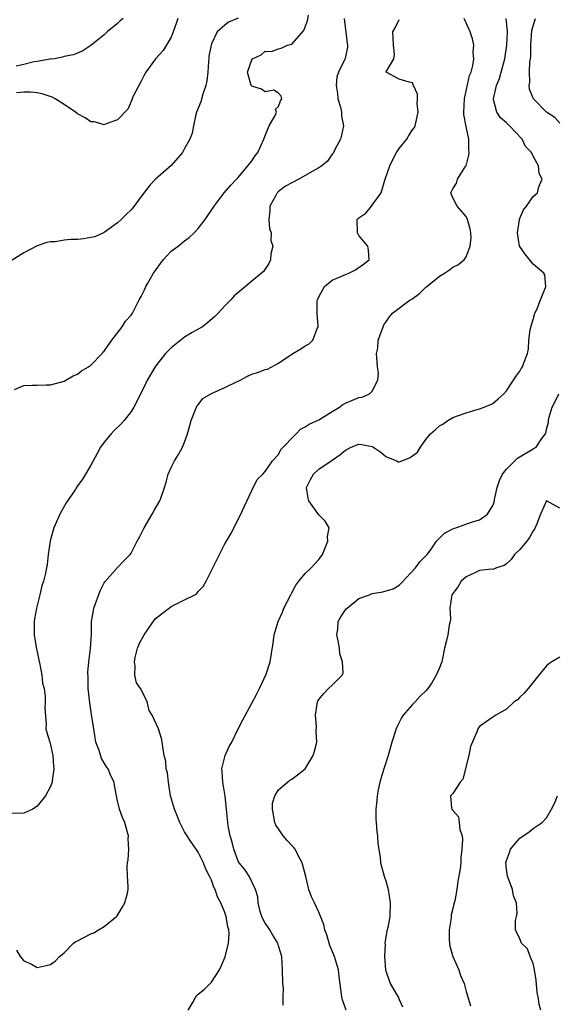
# Model space of a CAD drawing. Units: inches. Extents: x 2562000 to 2565000, y 1512000 to 1515000.
# Drawn here: x 2562768 to 2562849, y 1512500 to 1512647 of the extents above; entities that cross this region are included whole.
import ezdxf

# ---------------------------------------------------------------- set-up
doc = ezdxf.new("R2010")
doc.units = ezdxf.units.IN
doc.header["$MEASUREMENT"] = 0
doc.layers.add('LD25621512_2ft', color=2, linetype='Continuous')

msp = doc.modelspace()

# ---------------------------------------------------------------- linework, layer by layer
at = {"layer": 'LD25621512_2ft'}
for points, elevation in [([(2562801, 1512647.03), (2562799.53, 1512646.47), (2562799, 1512646.02), (2562797.84, 1512645), (2562797, 1512643.2), (2562796.94, 1512643), (2562796.62, 1512641.38), (2562796.59, 1512641), (2562796.58, 1512640.58), (2562796.44, 1512639), (2562796.3, 1512637.7), (2562796.17, 1512637), (2562795.7, 1512635.7), (2562795.43, 1512634.57), (2562794.76, 1512633), (2562794.67, 1512632.67), (2562794.31, 1512631), (2562794.1, 1512629.9), (2562793.78, 1512629), (2562793, 1512627.57), (2562792.66, 1512627), (2562791, 1512625.04), (2562789, 1512623.33), (2562788.66, 1512623), (2562787.85, 1512622.15), (2562786.95, 1512621.05), (2562785.26, 1512618.74), (2562785, 1512618.45), (2562784.28, 1512617.72), (2562783.51, 1512617), (2562783, 1512616.49), (2562781, 1512615.08), (2562779.58, 1512614.42), (2562779, 1512614.3), (2562777.9, 1512614.1), (2562777, 1512614.01), (2562776, 1512614), (2562775, 1512613.9), (2562773.67, 1512613.67), (2562773, 1512613.67), (2562772.41, 1512613.59), (2562771, 1512613.09), (2562769, 1512612.04), (2562765.91, 1512610.09)], 9006), ([(2562816.82, 1512647), (2562817.27, 1512643.27), (2562817.32, 1512643), (2562817.28, 1512642.72), (2562816.97, 1512641.03), (2562816.92, 1512640.92), (2562815.97, 1512639), (2562815.71, 1512638.29), (2562815.61, 1512637), (2562815.78, 1512635.78), (2562815.86, 1512635), (2562816.25, 1512633.75), (2562816.41, 1512633), (2562816.41, 1512632.41), (2562816.69, 1512631), (2562816.42, 1512629.58), (2562816.23, 1512629), (2562815.34, 1512627.34), (2562815.14, 1512626.86), (2562815, 1512626.73), (2562814.31, 1512625.69), (2562813.49, 1512625), (2562813, 1512624.69), (2562812.36, 1512624.36), (2562810.03, 1512623), (2562809, 1512622.48), (2562808.05, 1512621.95), (2562807, 1512621.18), (2562806.81, 1512621), (2562806.6, 1512620.6), (2562805.71, 1512619), (2562805.72, 1512618.28), (2562805.58, 1512617), (2562805.66, 1512615.66), (2562805.92, 1512615), (2562805.88, 1512613.88), (2562806.16, 1512613), (2562805.86, 1512611.86), (2562805.82, 1512611), (2562805.56, 1512610.44), (2562804.74, 1512609.26), (2562804.45, 1512609), (2562803, 1512607.8), (2562802.08, 1512607), (2562801.48, 1512606.52), (2562800.41, 1512605.59), (2562799.91, 1512605), (2562799, 1512604.12), (2562798, 1512603), (2562797.49, 1512602.51), (2562796.42, 1512601.58), (2562795.65, 1512601), (2562795, 1512600.61), (2562794.11, 1512600.11), (2562793, 1512599.44), (2562791, 1512597.86), (2562790.16, 1512597), (2562789, 1512595.55), (2562788.61, 1512595), (2562787.99, 1512594.01), (2562787.43, 1512593), (2562787, 1512592.12), (2562786.41, 1512591), (2562785.98, 1512590.02), (2562785.4, 1512589), (2562785, 1512588.34), (2562783.98, 1512587), (2562783.52, 1512586.48), (2562782.49, 1512585.51), (2562782.03, 1512585), (2562781, 1512583.76), (2562780.46, 1512583), (2562779.92, 1512582.08), (2562779, 1512580.32), (2562778.22, 1512579), (2562777.74, 1512578.26), (2562776.92, 1512577.08), (2562776.66, 1512576.66), (2562775.31, 1512574.69), (2562774.35, 1512573), (2562773.88, 1512571.88), (2562773.47, 1512571), (2562773, 1512569.23), (2562772.92, 1512569), (2562772.61, 1512567), (2562772.47, 1512565.53), (2562772.39, 1512565), (2562772.23, 1512564.23), (2562771.94, 1512563), (2562771.7, 1512562.31), (2562771.39, 1512561), (2562770.89, 1512559), (2562770.61, 1512557.39), (2562770.56, 1512557), (2562770.56, 1512555), (2562770.89, 1512552.89), (2562771, 1512552.48), (2562771.24, 1512551.24), (2562771.4, 1512550.6), (2562771.71, 1512549), (2562771.81, 1512547.81), (2562772.03, 1512547), (2562772.2, 1512545.8), (2562772.2, 1512545), (2562772.12, 1512544.12), (2562772.33, 1512541.67), (2562772.29, 1512541), (2562772.43, 1512540.43), (2562772.86, 1512539), (2562773, 1512538.61), (2562773.33, 1512537), (2562773.42, 1512535.42), (2562773.48, 1512535), (2562773.22, 1512533.22), (2562773.21, 1512533), (2562773, 1512532.39), (2562772.23, 1512531), (2562771, 1512529.45), (2562770.34, 1512529), (2562769, 1512528.38), (2562767, 1512528.35)], 9010), ([(2562767.62, 1512591.62), (2562769, 1512592.23), (2562770.26, 1512592.26), (2562771, 1512592.25), (2562772.34, 1512592.34), (2562773, 1512592.32), (2562775, 1512592.87), (2562775.27, 1512593), (2562776.34, 1512593.66), (2562777, 1512593.9), (2562777.6, 1512594.4), (2562778.67, 1512595), (2562779, 1512595.24), (2562780.69, 1512597), (2562780.81, 1512597.19), (2562781, 1512597.35), (2562782.11, 1512599), (2562783.67, 1512601), (2562784.18, 1512601.82), (2562785, 1512602.73), (2562785.2, 1512603), (2562786.21, 1512605), (2562786.49, 1512605.51), (2562787, 1512606.49), (2562787.17, 1512606.83), (2562787.23, 1512607), (2562787.48, 1512607.48), (2562788.36, 1512609), (2562789.78, 1512611), (2562791, 1512612.25), (2562792.01, 1512613), (2562793, 1512613.82), (2562793.67, 1512614.33), (2562794.41, 1512615), (2562795, 1512615.68), (2562796.04, 1512617), (2562797.38, 1512619), (2562798.9, 1512621), (2562799.89, 1512622.11), (2562800.72, 1512623), (2562801, 1512623.28), (2562802.45, 1512625), (2562802.68, 1512625.32), (2562803, 1512625.74), (2562803.52, 1512626.48), (2562803.91, 1512627), (2562804.82, 1512629), (2562805, 1512629.55), (2562805.63, 1512631), (2562806.52, 1512632.52), (2562806.7, 1512633), (2562806.54, 1512633.46), (2562807, 1512633.84), (2562807.3, 1512634.7), (2562807.51, 1512635), (2562807.4, 1512635.4), (2562807, 1512635.87), (2562806.3, 1512636.3), (2562805, 1512636.03), (2562804.45, 1512636.45), (2562803, 1512636.89), (2562802.95, 1512636.95), (2562802.93, 1512637), (2562802.4, 1512639), (2562803, 1512640.85), (2562803.12, 1512641), (2562804.41, 1512641.59), (2562805, 1512642.12), (2562805.94, 1512642.06), (2562807, 1512642.48), (2562807.41, 1512642.59), (2562808.36, 1512643), (2562809, 1512643.18), (2562810.78, 1512645.22), (2562811, 1512645.73), (2562811.33, 1512646.67), (2562811.49, 1512647.49)], 9008), ([(2562783.81, 1512647), (2562783.37, 1512646.63), (2562783, 1512646.27), (2562781.43, 1512645), (2562781, 1512644.58), (2562779, 1512642.97), (2562777.82, 1512642.18), (2562777, 1512641.81), (2562776.42, 1512641.58), (2562775, 1512641.31), (2562774.78, 1512641.22), (2562773.58, 1512641), (2562773, 1512640.93), (2562772.93, 1512640.93), (2562771, 1512640.59), (2562770.52, 1512640.52), (2562769, 1512640.12), (2562767.87, 1512639.87)], 9002), ([(2562791.97, 1512647), (2562791.75, 1512646.25), (2562791.3, 1512645), (2562791, 1512644.2), (2562789.79, 1512642.21), (2562788.66, 1512641), (2562787.22, 1512639), (2562787, 1512638.64), (2562786.45, 1512637.55), (2562785.29, 1512635.29), (2562785.16, 1512635), (2562785.13, 1512634.87), (2562785, 1512634.62), (2562784.52, 1512633.48), (2562783, 1512631.85), (2562781.29, 1512631.29), (2562781, 1512631.15), (2562779.56, 1512631.56), (2562779, 1512631.59), (2562778.15, 1512632.15), (2562777, 1512632.77), (2562776.73, 1512633), (2562775, 1512634.16), (2562773.68, 1512635), (2562773.24, 1512635.24), (2562771.73, 1512635.73), (2562771, 1512635.88), (2562769.98, 1512635.98), (2562769, 1512636), (2562767.89, 1512635.89)], 9004), ([(2562767.93, 1512507.93), (2562768.45, 1512507), (2562769, 1512506.36), (2562770.15, 1512505.85), (2562771, 1512505.38), (2562772.32, 1512505.68), (2562773, 1512505.79), (2562773.67, 1512506.33), (2562774.33, 1512507), (2562775, 1512507.57), (2562776.43, 1512509), (2562776.77, 1512509.23), (2562777, 1512509.32), (2562779, 1512510.37), (2562779.46, 1512510.54), (2562780.16, 1512511), (2562781, 1512511.5), (2562782.83, 1512513), (2562782.91, 1512513.09), (2562783.69, 1512514.31), (2562784.08, 1512515), (2562784.45, 1512516.45), (2562784.56, 1512517), (2562784.56, 1512517.44), (2562784.49, 1512519), (2562784.4, 1512520.4), (2562784.46, 1512521), (2562784.58, 1512521.42), (2562784.67, 1512523), (2562784.58, 1512524.58), (2562784.61, 1512525), (2562784.48, 1512525.52), (2562784.05, 1512527), (2562783.73, 1512527.73), (2562783.3, 1512529), (2562783, 1512530.22), (2562782.52, 1512532.52), (2562782.47, 1512533), (2562781.97, 1512533.97), (2562781.58, 1512535), (2562781.32, 1512535.32), (2562780.58, 1512536.58), (2562780.23, 1512537.77), (2562779.76, 1512539), (2562779.43, 1512541), (2562779.12, 1512543.12), (2562778.84, 1512544.84), (2562778.62, 1512547), (2562778.61, 1512548.61), (2562778.54, 1512549.46), (2562778.7, 1512551), (2562778.96, 1512552.96), (2562779.09, 1512555.09), (2562779.11, 1512557), (2562779.38, 1512558.62), (2562779.47, 1512559), (2562780.41, 1512561.59), (2562781, 1512562.78), (2562781.09, 1512562.91), (2562783, 1512565.06), (2562783.94, 1512566.06), (2562784.85, 1512567), (2562785, 1512567.2), (2562785.89, 1512569), (2562786.29, 1512569.71), (2562786.94, 1512571), (2562788.13, 1512573), (2562788.44, 1512573.56), (2562789.29, 1512575), (2562789.42, 1512575.42), (2562789.99, 1512577), (2562790.22, 1512577.78), (2562790.52, 1512579), (2562791, 1512580), (2562791.46, 1512581), (2562792.1, 1512581.91), (2562792.66, 1512583), (2562793, 1512583.77), (2562793.44, 1512585), (2562793.77, 1512586.23), (2562793.95, 1512587), (2562794.64, 1512588.64), (2562794.77, 1512589), (2562794.84, 1512589.16), (2562795, 1512589.34), (2562795.7, 1512590.3), (2562797, 1512591.01), (2562799, 1512591.95), (2562800.75, 1512592.75), (2562801, 1512592.88), (2562801.29, 1512593), (2562802.37, 1512593.63), (2562803, 1512593.91), (2562803.86, 1512594.14), (2562805, 1512594.61), (2562805.34, 1512594.66), (2562807, 1512595.55), (2562809.15, 1512597), (2562810.31, 1512597.69), (2562811, 1512598.14), (2562811.57, 1512598.43), (2562812.11, 1512599), (2562812.84, 1512600.84), (2562812.93, 1512601), (2562812.94, 1512601.06), (2562812.79, 1512603), (2562812.79, 1512604.79), (2562812.81, 1512605), (2562813, 1512605.47), (2562813.86, 1512607), (2562815, 1512607.95), (2562817, 1512608.81), (2562817.52, 1512609), (2562818.51, 1512609.49), (2562819.68, 1512610.32), (2562820.51, 1512611), (2562820.42, 1512612.42), (2562820.34, 1512613), (2562819, 1512614.61), (2562818.77, 1512615), (2562818.76, 1512617), (2562818.87, 1512617.13), (2562819, 1512617.23), (2562820.05, 1512617.95), (2562820.86, 1512619), (2562821, 1512619.13), (2562822.34, 1512621), (2562822.89, 1512622.89), (2562822.94, 1512623), (2562823.62, 1512625), (2562824.05, 1512625.95), (2562824.62, 1512627), (2562825, 1512627.61), (2562826.14, 1512629), (2562826.46, 1512629.54), (2562827, 1512630.36), (2562827.28, 1512630.72), (2562827.38, 1512631), (2562827.84, 1512633), (2562827.69, 1512634.31), (2562827.74, 1512635), (2562827.72, 1512635.72), (2562827.14, 1512637), (2562827, 1512637.4), (2562826.52, 1512637.48), (2562825, 1512637.95), (2562823.07, 1512639), (2562823.05, 1512639.05), (2562824.21, 1512641), (2562824.31, 1512641.69), (2562824.14, 1512643), (2562824.04, 1512645), (2562824.4, 1512645.6), (2562825, 1512646.86)], 9012), ([(2562793.5, 1512499), (2562794.25, 1512500.25), (2562794.67, 1512501), (2562794.82, 1512501.18), (2562795, 1512501.36), (2562795.9, 1512502.1), (2562797, 1512503.2), (2562798.18, 1512505), (2562798.46, 1512505.54), (2562799.03, 1512506.97), (2562799.52, 1512509), (2562799.62, 1512510.38), (2562799.58, 1512511), (2562799.43, 1512511.43), (2562799.2, 1512513), (2562799, 1512513.59), (2562798.41, 1512515), (2562797.89, 1512515.89), (2562797.55, 1512517), (2562797.35, 1512517.35), (2562797, 1512518.39), (2562796.72, 1512519), (2562796.12, 1512520.12), (2562795.79, 1512521), (2562795, 1512522.58), (2562794.72, 1512523), (2562794, 1512524), (2562793, 1512525.61), (2562792.26, 1512527), (2562791.91, 1512527.91), (2562791.46, 1512529), (2562790.9, 1512531), (2562790.66, 1512532.66), (2562790.57, 1512533), (2562790.42, 1512534.42), (2562790.26, 1512535), (2562790.17, 1512536.17), (2562789.96, 1512537), (2562789.72, 1512538.28), (2562789.66, 1512539), (2562789.53, 1512539.54), (2562789.11, 1512541), (2562788.13, 1512543), (2562787.71, 1512543.71), (2562787.39, 1512545), (2562787, 1512545.88), (2562786.39, 1512547), (2562785.83, 1512547.83), (2562785.58, 1512549), (2562785.62, 1512550.38), (2562785.5, 1512551), (2562785.63, 1512551.63), (2562785.96, 1512553), (2562786.25, 1512553.75), (2562786.96, 1512555), (2562788.6, 1512557.4), (2562791, 1512559.22), (2562793, 1512560.26), (2562794.54, 1512561), (2562794.8, 1512561.2), (2562795, 1512561.46), (2562795.76, 1512562.24), (2562796.2, 1512563), (2562799, 1512568.59), (2562799.22, 1512569), (2562799.89, 1512570.11), (2562801.4, 1512573), (2562801.88, 1512574.12), (2562803, 1512576.57), (2562803.81, 1512578.19), (2562804.65, 1512579), (2562805, 1512579.37), (2562806.12, 1512581), (2562807, 1512581.94), (2562807.34, 1512582.66), (2562809.62, 1512585), (2562810.28, 1512585.72), (2562811, 1512586.06), (2562811.57, 1512586.43), (2562813, 1512587.09), (2562815, 1512588.32), (2562816.08, 1512589), (2562816.6, 1512589.4), (2562817, 1512589.6), (2562819, 1512590.42), (2562819.51, 1512590.49), (2562820.56, 1512591), (2562821, 1512591.38), (2562821.83, 1512593), (2562821.91, 1512594.09), (2562821.76, 1512595), (2562821.74, 1512595.74), (2562821.63, 1512597), (2562821.81, 1512597.81), (2562821.87, 1512599), (2562822.44, 1512600.44), (2562822.62, 1512601), (2562822.74, 1512601.26), (2562823, 1512601.7), (2562823.54, 1512602.46), (2562824.03, 1512603), (2562826.67, 1512605), (2562826.88, 1512605.12), (2562828.03, 1512605.97), (2562829, 1512606.89), (2562829.14, 1512607), (2562831, 1512608.55), (2562831.76, 1512609), (2562832.52, 1512609.48), (2562833, 1512609.89), (2562833.78, 1512610.22), (2562834.68, 1512611), (2562835, 1512611.45), (2562835.62, 1512613), (2562835.74, 1512614.26), (2562835.72, 1512615), (2562835.59, 1512615.59), (2562835.22, 1512617), (2562835, 1512617.43), (2562833.64, 1512619), (2562833, 1512620.22), (2562832.7, 1512621), (2562833, 1512621.6), (2562833.56, 1512622.44), (2562833.69, 1512623), (2562834.84, 1512624.84), (2562834.98, 1512625.02), (2562835.42, 1512626.58), (2562835.44, 1512627), (2562835.4, 1512627.4), (2562835.4, 1512629), (2562835, 1512630.89), (2562834.66, 1512632.66), (2562834.65, 1512633), (2562834.74, 1512635), (2562835.52, 1512638.48), (2562835.73, 1512639), (2562836, 1512640), (2562836.15, 1512641), (2562836.07, 1512641.93), (2562836.13, 1512643), (2562835.94, 1512643.94), (2562835.6, 1512645), (2562834.71, 1512647)], 9014), ([(2562807.72, 1512499.72), (2562807.72, 1512501), (2562807.74, 1512502.26), (2562807.66, 1512503), (2562807.61, 1512505), (2562807.48, 1512507), (2562807, 1512508.6), (2562806.9, 1512509), (2562806.17, 1512510.17), (2562805.7, 1512511), (2562805.42, 1512511.42), (2562805, 1512511.98), (2562804.65, 1512512.65), (2562804.51, 1512513), (2562804.29, 1512513.71), (2562803.95, 1512515), (2562803.92, 1512515.92), (2562803.58, 1512517), (2562802.61, 1512519), (2562801.97, 1512519.98), (2562801.14, 1512521), (2562801, 1512521.23), (2562800.34, 1512523), (2562800.08, 1512524.08), (2562799.81, 1512525), (2562799.51, 1512526.49), (2562799.44, 1512527), (2562799.26, 1512529), (2562799.06, 1512530.94), (2562798.69, 1512533), (2562798.62, 1512534.62), (2562798.57, 1512535), (2562799.05, 1512537), (2562799.64, 1512538.36), (2562800.05, 1512539), (2562801, 1512540.99), (2562801.67, 1512542.33), (2562803, 1512544.82), (2562803.77, 1512546.23), (2562804.17, 1512547), (2562805.14, 1512549.14), (2562805.78, 1512551), (2562806.22, 1512553.78), (2562806.37, 1512555), (2562806.97, 1512557), (2562807.59, 1512558.41), (2562807.82, 1512559), (2562808.83, 1512561), (2562809, 1512561.29), (2562809.59, 1512562.41), (2562810.05, 1512563), (2562811, 1512564.15), (2562811.86, 1512565), (2562812.4, 1512565.6), (2562813, 1512566.24), (2562813.56, 1512567), (2562814.35, 1512569), (2562814.33, 1512569.67), (2562814.54, 1512571), (2562813.97, 1512571.97), (2562813, 1512572.94), (2562811.53, 1512575), (2562811.42, 1512575.42), (2562811.19, 1512577), (2562811.79, 1512578.21), (2562812.21, 1512579), (2562813, 1512579.76), (2562815, 1512581.07), (2562816.14, 1512581.86), (2562817, 1512582.55), (2562817.85, 1512583), (2562819, 1512583.47), (2562819.42, 1512583.42), (2562821, 1512583.12), (2562821.09, 1512583.09), (2562822.25, 1512582.25), (2562823, 1512581.62), (2562824.61, 1512581), (2562824.84, 1512580.84), (2562825, 1512580.81), (2562825.41, 1512581), (2562826.56, 1512581.44), (2562827, 1512581.73), (2562827.72, 1512582.28), (2562828.19, 1512583), (2562829, 1512584.17), (2562829.69, 1512585), (2562830.38, 1512585.62), (2562831, 1512586.2), (2562831.53, 1512586.47), (2562832.26, 1512587), (2562833, 1512587.43), (2562835, 1512588.15), (2562836.66, 1512588.66), (2562837, 1512588.73), (2562837.7, 1512589), (2562839, 1512589.56), (2562839.79, 1512590.21), (2562840.6, 1512591), (2562841, 1512591.41), (2562842.07, 1512593), (2562842.41, 1512593.59), (2562843, 1512594.34), (2562843.23, 1512594.77), (2562843.4, 1512595), (2562843.59, 1512595.59), (2562844.13, 1512597), (2562844.32, 1512597.68), (2562844.34, 1512599), (2562844.55, 1512600.55), (2562844.73, 1512601.27), (2562845, 1512602.05), (2562845.19, 1512602.81), (2562845.27, 1512603), (2562845.55, 1512603.55), (2562846.1, 1512605), (2562846.84, 1512606.84), (2562846.87, 1512607), (2562846.74, 1512608.74), (2562846.61, 1512609), (2562845, 1512610.35), (2562843.8, 1512611.8), (2562843, 1512612.95), (2562842.98, 1512613), (2562842.65, 1512615), (2562842.95, 1512616.95), (2562842.95, 1512617.05), (2562843.55, 1512618.45), (2562844.02, 1512619), (2562845, 1512620.44), (2562845.63, 1512621), (2562845.86, 1512621.86), (2562846.36, 1512623), (2562845.88, 1512623.88), (2562845.79, 1512625), (2562845, 1512626.44), (2562844.73, 1512627), (2562843.87, 1512627.87), (2562843.38, 1512629), (2562841.48, 1512631), (2562841.22, 1512631.22), (2562841, 1512631.44), (2562840.15, 1512632.15), (2562839.58, 1512633), (2562839.1, 1512634.9), (2562839.06, 1512635), (2562839.55, 1512637), (2562839.96, 1512638.04), (2562840.25, 1512639), (2562840.79, 1512641), (2562841.08, 1512643), (2562841.15, 1512645), (2562841, 1512646.59), (2562840.95, 1512647)], 9016), ([(2562849, 1512631.4), (2562848.22, 1512632.22), (2562847, 1512633.03), (2562845.05, 1512635), (2562845, 1512635.09), (2562844.46, 1512636.46), (2562844.4, 1512637), (2562844.5, 1512637.5), (2562844.44, 1512639), (2562844.51, 1512640.51), (2562844.6, 1512641), (2562844.64, 1512641.36), (2562844.65, 1512643), (2562844.81, 1512645.19), (2562845, 1512645.9), (2562845.35, 1512647)], 9018), ([(2562817.11, 1512499), (2562816.56, 1512500.56), (2562816.43, 1512501), (2562816.03, 1512504.03), (2562815.93, 1512505), (2562815.5, 1512506.5), (2562815.34, 1512507), (2562814.67, 1512508.67), (2562814.22, 1512510.22), (2562813.92, 1512511), (2562813.78, 1512511.78), (2562813, 1512513.61), (2562812.35, 1512515), (2562811.91, 1512515.91), (2562811.55, 1512517), (2562811.06, 1512518.94), (2562810.51, 1512521), (2562809.93, 1512522.07), (2562809.49, 1512523), (2562809.29, 1512523.29), (2562809, 1512523.56), (2562808.3, 1512524.3), (2562807.72, 1512525), (2562807, 1512526.06), (2562806.59, 1512526.59), (2562806.44, 1512527), (2562806.11, 1512529), (2562806.09, 1512529.91), (2562806.46, 1512531), (2562807, 1512531.89), (2562808.35, 1512533), (2562808.7, 1512533.31), (2562809, 1512533.45), (2562809.86, 1512534.14), (2562811, 1512534.99), (2562812.16, 1512537), (2562812.36, 1512537.64), (2562812.74, 1512539), (2562812.61, 1512540.61), (2562812.66, 1512541.34), (2562812.53, 1512543), (2562812.81, 1512545), (2562812.87, 1512545.13), (2562813, 1512545.36), (2562813.75, 1512546.25), (2562814.47, 1512547), (2562815, 1512547.5), (2562816.48, 1512549), (2562816.66, 1512549.34), (2562816.54, 1512551), (2562816.16, 1512552.16), (2562816.1, 1512553), (2562815.9, 1512554.1), (2562815.72, 1512555), (2562815.84, 1512555.84), (2562815.92, 1512557), (2562816.28, 1512557.72), (2562817.12, 1512558.88), (2562817.23, 1512559), (2562819, 1512560.42), (2562820.59, 1512561), (2562821, 1512561.18), (2562822.58, 1512561.42), (2562824.11, 1512561.89), (2562825, 1512562.43), (2562825.3, 1512562.7), (2562827.42, 1512565), (2562828.09, 1512565.91), (2562829, 1512566.79), (2562829.18, 1512567), (2562829.66, 1512567.66), (2562830.58, 1512569), (2562831, 1512569.45), (2562831.79, 1512570.21), (2562833.1, 1512570.9), (2562833.44, 1512571), (2562835.82, 1512571.82), (2562837, 1512572.18), (2562838.18, 1512573), (2562839, 1512574.29), (2562839.2, 1512574.8), (2562839.23, 1512575.23), (2562839.63, 1512577), (2562839.97, 1512578.03), (2562840.43, 1512579), (2562841, 1512579.73), (2562842.64, 1512581.36), (2562845, 1512582.79), (2562845.46, 1512583), (2562846.31, 1512584.31), (2562846.85, 1512585), (2562846.9, 1512585.1), (2562847, 1512585.64), (2562847.27, 1512586.73), (2562847.27, 1512587), (2562847.35, 1512587.35), (2562847.85, 1512589), (2562848.25, 1512589.75), (2562848.83, 1512591)], 9018), ([(2562849, 1512573.94), (2562847, 1512575.02), (2562846.98, 1512575), (2562846.07, 1512573), (2562845.57, 1512571.57), (2562845.2, 1512570.8), (2562845, 1512570.53), (2562844.47, 1512569.53), (2562844.05, 1512569), (2562843, 1512567.76), (2562842.2, 1512567), (2562841.73, 1512566.27), (2562841, 1512565.62), (2562840.65, 1512565.35), (2562839.51, 1512565), (2562839, 1512564.75), (2562838.8, 1512564.8), (2562837, 1512564.6), (2562836.29, 1512564.29), (2562835, 1512563.69), (2562834.28, 1512563), (2562833.79, 1512562.21), (2562833, 1512561.19), (2562832.88, 1512561), (2562832.57, 1512559), (2562832.65, 1512557.35), (2562832.61, 1512557), (2562832.47, 1512556.47), (2562832.27, 1512555), (2562832.04, 1512553.96), (2562831.78, 1512553), (2562831.49, 1512551.49), (2562831.37, 1512551), (2562831.25, 1512550.75), (2562831, 1512550.1), (2562830.53, 1512549), (2562829.86, 1512547.86), (2562829.3, 1512547), (2562829, 1512546.65), (2562828.12, 1512545.88), (2562827.37, 1512545), (2562827, 1512544.64), (2562825.61, 1512543), (2562825.37, 1512542.63), (2562824.69, 1512541.31), (2562824.55, 1512541), (2562823.9, 1512539), (2562823.36, 1512537), (2562822.73, 1512535), (2562822.13, 1512533), (2562821.88, 1512531.88), (2562821.7, 1512531), (2562821.69, 1512530.31), (2562821.5, 1512529), (2562821.5, 1512527.5), (2562821.57, 1512527), (2562821.66, 1512525.66), (2562821.77, 1512525), (2562821.82, 1512523.82), (2562822.19, 1512521.81), (2562822.24, 1512521), (2562822.78, 1512519), (2562822.84, 1512518.84), (2562823, 1512518.28), (2562823.34, 1512517), (2562823.66, 1512515), (2562823.63, 1512513), (2562823.33, 1512511.33), (2562823.24, 1512511), (2562823.18, 1512510.82), (2562822.89, 1512509), (2562822.91, 1512508.91), (2562822.84, 1512507), (2562822.99, 1512505), (2562823.68, 1512503), (2562824.56, 1512501.44), (2562824.89, 1512500.89), (2562825, 1512500.57), (2562825.51, 1512499.51)], 9020), ([(2562849, 1512551.66), (2562847.78, 1512551), (2562847.33, 1512550.67), (2562847, 1512550.37), (2562845.86, 1512549), (2562844.27, 1512547), (2562843.68, 1512546.32), (2562843, 1512545.69), (2562842.67, 1512545.33), (2562842.19, 1512545), (2562841, 1512543.92), (2562839.42, 1512543), (2562839, 1512542.72), (2562837, 1512541.32), (2562836.85, 1512541.15), (2562836.74, 1512541), (2562836.65, 1512540.65), (2562835.66, 1512538.34), (2562835.42, 1512537), (2562834.52, 1512533.48), (2562834.09, 1512533), (2562833, 1512531.31), (2562832.69, 1512531), (2562832.81, 1512529.19), (2562832.88, 1512529), (2562832.94, 1512528.94), (2562833, 1512528.8), (2562833.84, 1512527.84), (2562833.96, 1512527), (2562834.05, 1512525.94), (2562834.39, 1512525), (2562834.47, 1512524.47), (2562834.38, 1512523), (2562834.21, 1512521.79), (2562834.19, 1512521), (2562834.09, 1512520.09), (2562833.92, 1512519), (2562833.77, 1512518.23), (2562833.6, 1512517), (2562833.29, 1512515.29), (2562833.21, 1512515), (2562833.14, 1512514.86), (2562833, 1512514.15), (2562832.78, 1512513.22), (2562832.78, 1512512.78), (2562832.49, 1512511), (2562832.48, 1512509.52), (2562832.51, 1512509), (2562832.57, 1512508.57), (2562833.01, 1512507), (2562833.91, 1512505), (2562834.18, 1512504.18), (2562834.72, 1512503), (2562835, 1512501.79), (2562835.65, 1512499.65)], 9022), ([(2562846.16, 1512499), (2562845.9, 1512499.9), (2562845.76, 1512501), (2562845.62, 1512501.62), (2562845.45, 1512503.45), (2562845.19, 1512505), (2562845, 1512505.94), (2562844.56, 1512507), (2562844.13, 1512508.13), (2562843.28, 1512509), (2562843, 1512509.64), (2562842.36, 1512511), (2562842.36, 1512512.36), (2562842.52, 1512513), (2562842.6, 1512513.4), (2562842.49, 1512515), (2562842.06, 1512516.06), (2562841.9, 1512517), (2562841.26, 1512518.74), (2562841.15, 1512519), (2562841, 1512520.02), (2562840.9, 1512521), (2562841, 1512521.35), (2562841.47, 1512522.53), (2562841.62, 1512523), (2562843, 1512524.65), (2562844.39, 1512525.61), (2562845, 1512526.13), (2562846.35, 1512527), (2562847, 1512527.69), (2562847.76, 1512529), (2562848.17, 1512529.83), (2562848.61, 1512531)], 9024)]:
    msp.add_lwpolyline(points, dxfattribs=dict(at, elevation=elevation))

doc.saveas('drawing.dxf')
